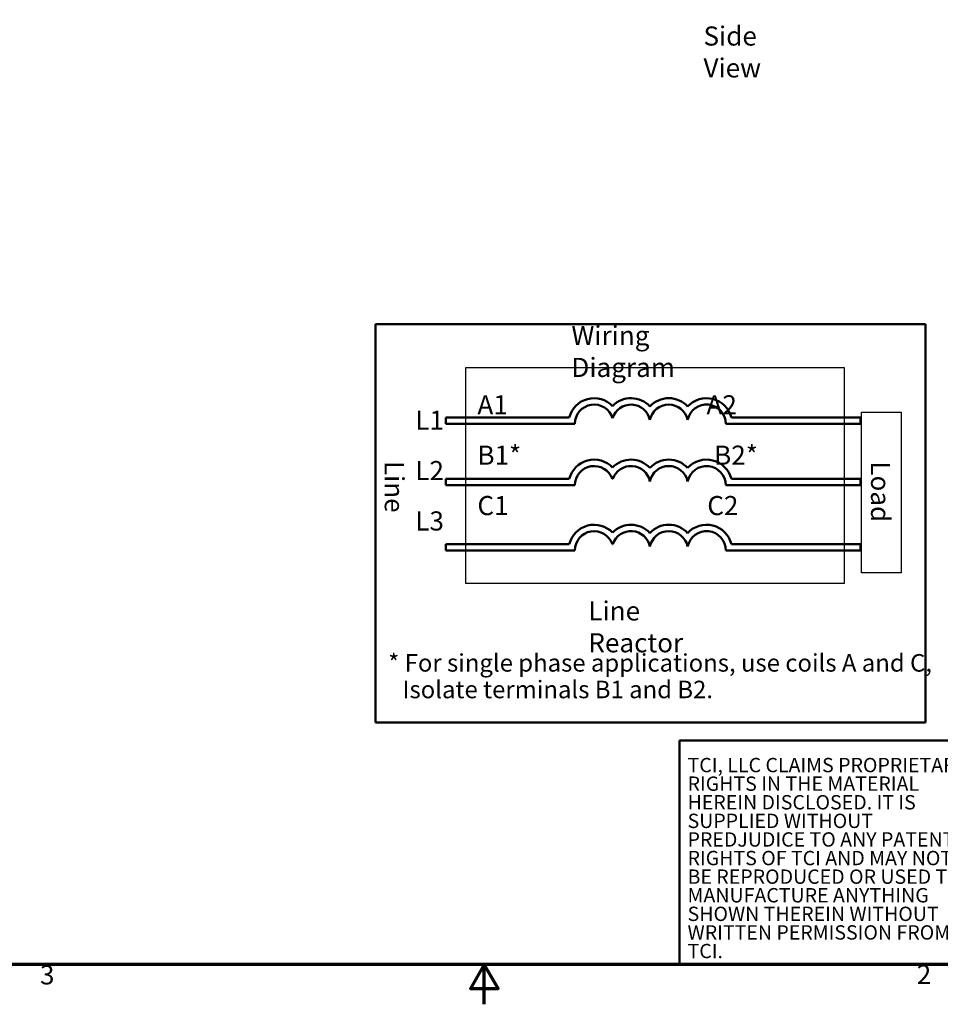
# Model space of a CAD drawing. Units: inches. Extents: x 0.05 to 2.15, y 0.02 to 1.67.
# Drawn here: x 0.81 to 1.39, y 0.02 to 0.64 of the extents above; entities that cross this region are included whole.
import ezdxf
from ezdxf.enums import TextEntityAlignment as Align

# ---------------------------------------------------------------- set-up
doc = ezdxf.new("R2010")
doc.units = ezdxf.units.IN
doc.header["$LTSCALE"] = 0.1
doc.header["$MEASUREMENT"] = 0
doc.layers.get('0').update_dxf_attribs({"lineweight": 25})
for name, color, linetype, lineweight in [('Border (ANSI)', 7, 'Continuous', 70), ('Sketch Geometry (ANSI)', 7, 'Continuous', 25), ('Symbol (ANSI)', 7, 'Continuous', 25), ('Title (ANSI)', 7, 'Continuous', 50), ('Visible (ANSI)', 7, 'Continuous', 50)]:
    doc.layers.add(name, color=color, linetype=linetype, lineweight=lineweight)
doc.styles.add('Note Text (ANSI)', font='tahoma.ttf')
doc.styles.add('Text Style41', font='times.ttf')
doc.styles.add('Text Style42', font='times.ttf')
doc.styles.add('Text Style43', font='times.ttf')
doc.styles.add('Text Style47', font='tahoma.ttf')
doc.styles.add('Text Style53', font='times.ttf')

# ---------------------------------------------------------------- blocks, each defined once
blk = doc.blocks.new('Borders Default Border')
at = {"layer": 'Border (ANSI)', "flags": 128}
for points in [[(0.75, 0.5), (0.75, 16.5), (21.25, 16.5), (21.25, 0.5), (0.75, 0.5)], [(11, 0.25), (11, 0.5), (10.9134, 0.35), (11.0866, 0.35), (11, 0.5)]]:
    blk.add_lwpolyline(points, dxfattribs=at)
at = {"layer": 'Border (ANSI)', "char_height": 0.12, "attachment_point": 7, "style": 'Note Text (ANSI)'}
for s, insert in [('3', (8.2127, 0.3375)), ('2', (13.7136, 0.34))]:
    blk.add_mtext(s, dxfattribs=dict(at, insert=insert))
blk = doc.blocks.new('Title Blocks TCI_TITLE-107536DG-AB')
at = {"layer": 'Title (ANSI)'}
for p, q in [((1.7, 6.4194), (-0.125, 6.4194)), ((-0.125, 6.4194), (-0.125, 5.0127)), ((-0.125, 5.0127), (1.7, 5.0127))]:
    blk.add_line(p, q, dxfattribs=at)
at = {"layer": 'Title (ANSI)', "insert": (-0.0745, 6.3092), "char_height": 0.09, "width": 1.796701, "attachment_point": 1, "line_spacing_factor": 0.77794, "style": 'Note Text (ANSI)'}
blk.add_mtext('\\fTahoma|b0|i0;\\H0.0900;TCI, LLC\\fArial|b0|i0;\\H0.0900; \\fTahoma|b0|i0;\\H0.0900;CLAIMS PROPRIETARY RIGHTS IN THE MATERIAL HEREIN DISCLOSED. IT IS SUPPLIED WITHOUT PREDJUDICE TO ANY PATENT RIGHTS OF TCI AND MAY NOT BE REPRODUCED OR USED TO MANUFACTURE ANYTHING SHOWN THEREIN WITHOUT WRITTEN PERMISSION FROM TCI.\\P', dxfattribs=at)
at = {"layer": 'Title (ANSI)'}
for tag, height, style, p in [('REV6', 0.0767, 'Text Style53', (1.7965, 6.3268)), ('REV6_DATE', 0.075, 'Text Style41', (4.2171, 6.3147)), ('REV5', 0.075, 'Text Style41', (1.7965, 6.1268)), ('REV5_DATE', 0.075, 'Text Style41', (4.2171, 6.1147)), ('REV4', 0.075, 'Text Style41', (1.7965, 5.9268)), ('REV4_DATE', 0.075, 'Text Style41', (4.2171, 5.9147)), ('REV3', 0.075, 'Text Style41', (1.7965, 5.7268)), ('REV3_DATE', 0.075, 'Text Style41', (4.2171, 5.7147)), ('REV2', 0.075, 'Text Style41', (1.7965, 5.5268)), ('REV2_DATE', 0.075, 'Text Style41', (4.2171, 5.5147)), ('REV1', 0.075, 'Text Style41', (1.7965, 5.3268)), ('REV1_DATE', 0.075, 'Text Style41', (4.2171, 5.3147))]:
    blk.add_attdef(tag, text='', height=height, dxfattribs=dict(at, style=style)).set_placement(p, align=Align.MIDDLE_CENTER)
at = {"layer": 'Title (ANSI)', "style": 'Text Style41'}
for tag, p in [('REV6_DESCRIPTION', (1.9313, 6.326)), ('REV5_DESCRIPTION', (1.9313, 6.126)), ('REV4_DESCRIPTION', (1.9313, 5.926)), ('REV3_DESCRIPTION', (1.9313, 5.726)), ('REV2_DESCRIPTION', (1.9313, 5.526)), ('REV1_DESCRIPTION', (1.9313, 5.326))]:
    blk.add_attdef(tag, text='', height=0.075, dxfattribs=at).set_placement(p, align=Align.MIDDLE_LEFT)
at = {"layer": 'Title (ANSI)'}
for tag, p, height, style in [('TITLE_LINE_1_001', (6.4968, 5.7697), 0.1, 'Text Style42'), ('TITLE_LINE_2_001', (6.9, 5.554), 0.1, 'Text Style42'), ('DWG_NUMBER_001', (7.5743, 5.2578), 0.12, 'Text Style43'), ('DRN_BY_DATE_001', (6.9766, 5.288), 0.075, 'Text Style41'), ('<SCALE>_001', (6.336, 5.0772), 0.075, 'Text Style47'), ('Sheet_Size_001', (7.5119, 5.0444), 0.1, 'Text Style42')]:
    blk.add_attdef(tag, p, '', height=height, dxfattribs=dict(at, style=style))

msp = doc.modelspace()

# ---------------------------------------------------------------- linework, layer by layer
at = {"layer": 'Sketch Geometry (ANSI)', "linetype": 'Continuous'}
for p, q in [((1.08851, 0.42476), (1.32571, 0.42476)), ((1.08851, 0.28915), (1.08851, 0.42476)), ((1.32571, 0.42476), (1.32571, 0.28915)), ((1.32571, 0.28915), (1.08851, 0.28915))]:
    msp.add_line(p, q, dxfattribs=at)
at = {"layer": 'Sketch Geometry (ANSI)'}
for p, q in [((1.33668, 0.3966), (1.36149, 0.3966)), ((1.33668, 0.29574), (1.33668, 0.3966)), ((1.36149, 0.3966), (1.36149, 0.29574)), ((1.36149, 0.29574), (1.33668, 0.29574))]:
    msp.add_line(p, q, dxfattribs=at)
at = {"layer": 'Visible (ANSI)'}
for p, q in [((1.03187, 0.45181), (1.03187, 0.20181)), ((1.37687, 0.45181), (1.03187, 0.45181)), ((1.37687, 0.20181), (1.37687, 0.45181)), ((1.0758, 0.39331), (1.0758, 0.38931)), ((1.15337, 0.39331), (1.0758, 0.39331)), ((1.0758, 0.38931), (1.15687, 0.38931)), ((1.25155, 0.38931), (1.33596, 0.38931)), ((1.33596, 0.39331), (1.25504, 0.39331)), ((1.33596, 0.38931), (1.33596, 0.39331)), ((1.0758, 0.35475), (1.0758, 0.35075)), ((1.15337, 0.35475), (1.0758, 0.35475)), ((1.18037, 0.35475), (1.18068, 0.35475)), ((1.33596, 0.35475), (1.25504, 0.35475)), ((1.33596, 0.35075), (1.33596, 0.35475)), ((1.0758, 0.35075), (1.15687, 0.35075)), ((1.25155, 0.35075), (1.33596, 0.35075)), ((1.0758, 0.31387), (1.0758, 0.30987)), ((1.15337, 0.31387), (1.0758, 0.31387)), ((1.0758, 0.30987), (1.15687, 0.30987)), ((1.18037, 0.31387), (1.18068, 0.31387)), ((1.25155, 0.30987), (1.33596, 0.30987)), ((1.33596, 0.31387), (1.25504, 0.31387)), ((1.33596, 0.30987), (1.33596, 0.31387)), ((1.03187, 0.20181), (1.37687, 0.20181))]:
    msp.add_line(p, q, dxfattribs=at)
for centre, radius, start, end in [((1.16896, 0.38931), 0.01609, 44.03719, 165.60448), ((1.19209, 0.38931), 0.01609, 42.60778, 135.96281), ((1.21577, 0.38931), 0.01609, 42.60778, 137.39222), ((1.23946, 0.38931), 0.01609, 14.39552, 137.39222), ((1.16896, 0.38931), 0.01209, 16.93296, 180), ((1.19209, 0.38931), 0.01209, 11.64316, 163.06704), ((1.21577, 0.38931), 0.01209, 11.64316, 168.35684), ((1.23946, 0.38931), 0.01209, 0, 168.35684), ((1.16896, 0.35075), 0.01609, 44.03719, 165.60448), ((1.19209, 0.35075), 0.01609, 42.60778, 135.96281), ((1.21577, 0.35075), 0.01609, 42.60778, 137.39222), ((1.23946, 0.35075), 0.01609, 14.39552, 137.39222), ((1.16896, 0.35075), 0.01209, 19.31965, 180), ((1.19209, 0.35075), 0.01209, 11.64316, 160.68035), ((1.21577, 0.35075), 0.01209, 11.64316, 168.35684), ((1.23946, 0.35075), 0.01209, 0, 168.35684), ((1.16896, 0.30987), 0.01609, 44.03719, 165.60448), ((1.16896, 0.30987), 0.01209, 19.31965, 180), ((1.19209, 0.30987), 0.01609, 42.60778, 135.96281), ((1.19209, 0.30987), 0.01209, 11.64316, 160.68035), ((1.21577, 0.30987), 0.01609, 42.60778, 137.39222), ((1.21577, 0.30987), 0.01209, 11.64316, 168.35684), ((1.23946, 0.30987), 0.01609, 14.39552, 137.39222), ((1.23946, 0.30987), 0.01209, 0, 168.35684)]:
    msp.add_arc(centre, radius, start, end, dxfattribs=at)

# ---------------------------------------------------------------- block references
at = {"xscale": 0.1, "yscale": 0.1, "zscale": 0.1}
for name, p in [('Borders Default Border', (0, 0)), ('Title Blocks TCI_TITLE-107536DG-AB', (1.235, -0.45127))]:
    msp.add_blockref(name, p, dxfattribs=at)

# ---------------------------------------------------------------- texts
at = {"layer": 'Symbol (ANSI)', "style": 'Note Text (ANSI)'}
for s, p in [('* For single phase applications, use coils A and C,', (1.03972, 0.2338)), ('   Isolate terminals B1 and B2.', (1.03863, 0.21709))]:
    msp.add_text(s, height=0.011, dxfattribs=at).set_placement(p)
at = {"layer": 'Symbol (ANSI)', "char_height": 0.012, "attachment_point": 1, "style": 'Note Text (ANSI)'}
for s, insert, width in [('{\\fTahoma|b0|i0;Side View}', (1.23754, 0.6387), 0.0704733), ('{\\fTahoma|b0|i0;Wiring Diagram}', (1.1547, 0.45073), 0.1130762), ('{\\fTahoma|b0|i0;Line Reactor}', (1.16531, 0.27789), 0.0906515)]:
    msp.add_mtext(s, dxfattribs=dict(at, insert=insert, width=width))
at = {"layer": 'Symbol (ANSI)', "insert": (1.09571, 0.40725), "char_height": 0.012, "width": 0.2255494, "attachment_point": 1, "line_spacing_factor": 0.790307, "style": 'Note Text (ANSI)'}
msp.add_mtext('{\\fTahoma|b0|i0;A1                                  A2\\P\\fTahoma|b0|i0;\\P\\fTahoma|b0|i0;B1*                                 B2*\\P\\fTahoma|b0|i0;\\P\\fTahoma|b0|i0;C1                                  C2\\P}', dxfattribs=at)
at = {"layer": 'Symbol (ANSI)', "insert": (1.05673, 0.39759), "char_height": 0.012, "attachment_point": 1, "line_spacing_factor": 0.790307, "style": 'Note Text (ANSI)'}
msp.add_mtext('{\\fTahoma|b0|i0;L1\\P\\fTahoma|b0|i0;\\P\\fTahoma|b0|i0;L2\\P\\fTahoma|b0|i0;\\P\\fTahoma|b0|i0;L3\\P}', dxfattribs=at)
at = {"layer": 'Symbol (ANSI)', "insert": (1.04958, 0.36606), "char_height": 0.012, "width": 0.0298639, "attachment_point": 1, "rotation": 270, "style": 'Note Text (ANSI)'}
msp.add_mtext('{\\fTahoma|b0|i0;Line}', dxfattribs=at)
at = {"layer": 'Symbol (ANSI)', "insert": (1.35466, 0.36575), "char_height": 0.012, "width": 0.0349498, "attachment_point": 1, "rotation": 270, "line_spacing_factor": 0.929773, "style": 'Note Text (ANSI)'}
msp.add_mtext('{\\fTahoma|b0|i0;Load\\P\\fTahoma|b0|i0;\\P\\fTahoma|b0|i0;   \\P\\fTahoma|b0|i0;\\P\\fTahoma|b0|i0;\\P\\fTahoma|b0|i0;\\P\\fTahoma|b0|i0;\\P\\fTahoma|b0|i0;\\P\\fTahoma|b0|i0;\\P\\fTahoma|b0|i0;\\P\\fTahoma|b0|i0;\\P\\fTahoma|b0|i0;\\P\\fTahoma|b0|i0;\\P\\fTahoma|b0|i0;\\P\\fTahoma|b0|i0;\\P\\fTahoma|b0|i0;\\P\\fTahoma|b0|i0;\\P}', dxfattribs=at)

doc.saveas('drawing.dxf')
